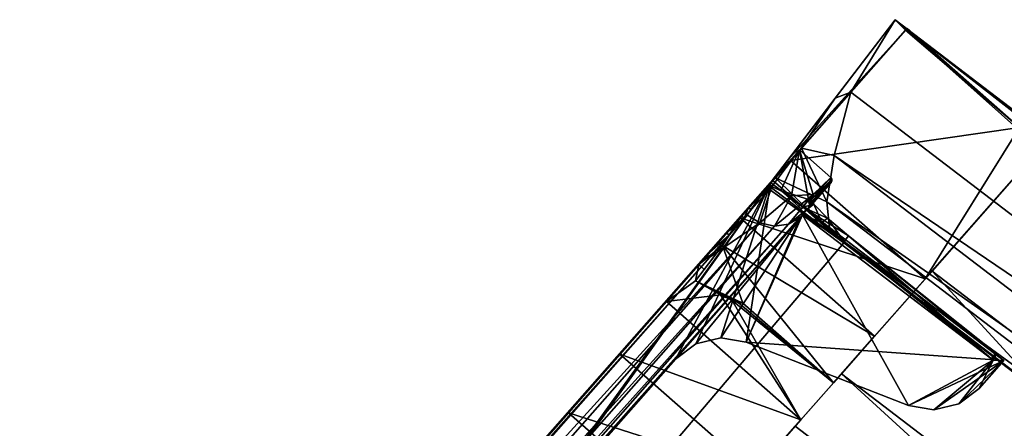
# Model space of a CAD drawing. Units: inches. Extents: x -63 to 295, y 0 to 66.
# Drawn here: x 255 to 277, y 50 to 59 of the extents above; entities that cross this region are included whole.
import ezdxf

# ---------------------------------------------------------------- set-up
doc = ezdxf.new("R2010")
doc.units = ezdxf.units.IN
doc.header["$MEASUREMENT"] = 0
for name, color, linetype in [('A-FURN-P-SEAT-T', 2, 'Continuous'), ('AFUCH-3-LGPT', 4, 'Continuous'), ('AFUCH-3-STFB', 5, 'Continuous')]:
    doc.layers.add(name, color=color, linetype=linetype)
doc.styles.get("Standard").update_dxf_attribs({"font": 'arial.ttf'})

# ---------------------------------------------------------------- blocks, each defined once
blk = doc.blocks.new('3_SPG910')
at = {"layer": 'A-FURN-P-SEAT-T', "flags": 1}
for tag, height in [('CAPTG', 2.5), ('CAPPN', 0.001), ('CAPMG', 0.001), ('CAPMC', 0.001), ('CAPQT', 0.001), ('CAPDH', 0.001), ('CAPGC', 0.001)]:
    blk.add_attdef(tag, (0, 0), '', height=height, dxfattribs=at)
at = {"layer": 'AFUCH-3-LGPT'}
mesh = blk.add_polyface(dxfattribs=at)
corners = [(2.37, -5.413, 6.138), (2.257, -5.899, 6.575), (2.291, -5.407, 6.138), (2.307, -5.173, 5.522), (2.386, -5.179, 5.522), (2.433, -4.502), (2.355, -4.497), (8.52, -5.794, 7.717), (8.671, -5.257, 7.717), (8.727, -4.453, 7.717), (8.169, -6.227, 7.717), (7.675, -6.486, 7.717), (4.04, -7.524, 7.717), (2.358, -4.453, 7.717), (8.538, -4.588, 7.559), (8.516, -4.586, 7.539), (8.521, -4.453, 7.559), (2.376, -5.32, 6.732), (2.335, -5.905, 6.575), (2.707, -5.289, 6.794), (2.894, -4.406), (3.001, -5.154, 6.97), (3.217, -4.934, 7.237), (3.248, -4.098), (3.327, -4.659, 7.559), (3.348, -4.402, 6.069), (3.335, -4.586, 7.559), (8.488, -4.585, 7.529), (4.402, -4.504, 6.888), (3.768, -4.469, 6.614), (8.52, -5.794, 7.559), (8.169, -6.227, 7.559), (8.671, -5.257, 7.559), (8.727, -4.453, 7.559), (7.675, -6.486, 7.559), (4.04, -7.524, 7.559), (2.424, -3.508), (2.291, -6.543, 6.732)]
mesh.append_faces([[corners[k] for k in face] for face in [(14, 15, 16, 16), (19, 5, 20, 20), (19, 17, 5, 5), (21, 19, 20, 20), (22, 21, 23, 23), (24, 25, 26, 26), (24, 22, 25, 25)]])
mesh.append_faces([[corners[k] for k in face] for face in [(0, 1, 2, 2), (3, 0, 2, 2), (5, 3, 6, 6), (17, 4, 5, 5), (32, 9, 8, 8), (30, 8, 7, 7)]], dxfattribs={"vtx0": -1})
mesh.append_faces([[corners[k] for k in face] for face in [(0, 17, 18, 18), (26, 27, 14, 14), (14, 34, 26, 26)]], dxfattribs={"vtx0": -1, "vtx1": -1})
mesh.append_faces([[corners[k] for k in face] for face in [(12, 9, 13, 13), (17, 0, 4, 4), (26, 28, 27, 27), (26, 29, 28, 28), (14, 30, 31, 31), (14, 32, 30, 30), (14, 33, 32, 32), (35, 24, 26, 26), (13, 2, 1, 1)]], dxfattribs={"vtx0": -1, "vtx3": -1})
mesh.append_faces([[corners[k] for k in face] for face in [(10, 7, 9, 9), (11, 10, 9, 9), (12, 11, 9, 9), (3, 2, 13, 13)]], dxfattribs={"vtx1": -1, "vtx3": -1})
mesh.append_faces([[corners[k] for k in face] for face in [(3, 4, 0, 0), (5, 4, 3, 3), (7, 8, 9, 9), (27, 15, 14, 14), (32, 33, 9, 9), (30, 32, 8, 8), (36, 6, 3, 3), (37, 17, 19, 19)]], dxfattribs={"vtx3": -1})
mesh = blk.add_polyface(dxfattribs=at)
corners = [(2.424, -3.508), (2.433, -4.502), (2.355, -4.497), (2.894, -4.406), (3.327, -3.571), (3.4, -3.655), (3.248, -4.098), (3.366, -3.584), (3.277, -4.289, 5.865), (3.348, -4.383, 6.071), (3.348, -4.402, 6.069), (3.393, -3.615), (3.345, -4.369, 6.066), (3.335, -4.346, 6.045), (3.314, -4.317, 5.989), (3.235, -4.247, 5.548), (2.635, -4.453, 7.559), (2.358, -4.453, 7.717), (3.235, -4.495, 7.559), (3.235, -4.453, 7.559), (3.235, -4.453, 7.716), (3.39, -4.257, 6.177), (3.235, -4.18, 5.556), (3.001, -5.154, 6.97), (3.217, -4.934, 7.237), (2.307, -5.173, 5.522)]
mesh.append_faces([[corners[k] for k in face] for face in [(5, 9, 10, 10), (11, 9, 5, 5), (11, 12, 9, 9), (11, 13, 12, 12), (7, 13, 11, 11), (7, 14, 13, 13), (8, 15, 22, 22), (21, 8, 22, 22), (21, 14, 8, 8), (21, 13, 14, 14), (21, 12, 13, 13), (9, 12, 21, 21), (10, 9, 21, 21), (10, 6, 5, 5), (23, 3, 6, 6), (24, 6, 10, 10), (16, 19, 18, 18)]])
mesh.append_faces([[corners[k] for k in face] for face in [(0, 1, 2, 2), (8, 7, 4, 4), (7, 8, 14, 14), (4, 15, 8, 8), (16, 0, 17, 17), (19, 15, 18, 18), (20, 21, 22, 22)]], dxfattribs={"vtx0": -1})
mesh.append_faces([[corners[k] for k in face] for face in [(0, 25, 17, 17)]], dxfattribs={"vtx0": -1, "vtx1": -1})
mesh.append_faces([[corners[k] for k in face] for face in [(16, 15, 0, 0)]], dxfattribs={"vtx0": -1, "vtx1": -1, "vtx3": -1})
mesh.append_faces([[corners[k] for k in face] for face in [(0, 3, 1, 1), (4, 5, 6, 6), (0, 6, 3, 3), (15, 4, 0, 0), (19, 22, 15, 15), (20, 16, 17, 17)]], dxfattribs={"vtx0": -1, "vtx3": -1})
mesh.append_faces([[corners[k] for k in face] for face in [(4, 7, 5, 5), (0, 4, 6, 6)]], dxfattribs={"vtx1": -1, "vtx3": -1})
mesh.append_faces([[corners[k] for k in face] for face in [(16, 18, 15, 15), (19, 20, 22, 22), (20, 19, 16, 16)]], dxfattribs={"vtx3": -1})
mesh = blk.add_polyface(dxfattribs=at)
corners = [(3.366, -3.584), (3.393, -3.615), (3.4, -3.655), (8.546, -4.434, 7.59), (8.522, -4.43, 7.562), (8.488, -4.428, 7.549), (8.555, -4.438, 7.626), (3.235, -4.453, 7.716), (3.808, -4.317, 6.663), (3.39, -4.257, 6.177), (4.402, -4.347, 6.907), (8.476, -4.453, 7.715), (8.555, -4.439, 7.637), (8.544, -4.453, 7.675), (8.515, -4.453, 7.704), (8.488, -4.585, 7.529), (4.402, -4.504, 6.888), (8.555, -4.453, 7.624), (8.546, -4.453, 7.587), (8.521, -4.453, 7.559), (8.516, -4.586, 7.539), (8.555, -4.453, 7.635), (3.768, -4.469, 6.614), (3.348, -4.402, 6.069), (3.335, -4.586, 7.559), (8.538, -4.588, 7.559), (8.727, -4.453, 7.559), (8.727, -4.453, 7.717), (2.358, -4.453, 7.717)]
mesh.append_faces([[corners[k] for k in face] for face in [(11, 5, 10, 10), (11, 6, 5, 5), (11, 12, 6, 6), (11, 13, 12, 12), (4, 18, 19, 19), (4, 3, 18, 18), (20, 15, 5, 5), (13, 21, 12, 12), (8, 16, 22, 22), (8, 10, 16, 16), (8, 22, 9, 9), (23, 9, 22, 22)]])
mesh.append_faces([[corners[k] for k in face] for face in [(15, 10, 5, 5), (3, 17, 18, 18), (21, 6, 12, 12)]], dxfattribs={"vtx0": -1})
mesh.append_faces([[corners[k] for k in face] for face in [(11, 14, 13, 13), (27, 7, 28, 28), (26, 21, 27, 27)]], dxfattribs={"vtx0": -1, "vtx1": -1})
mesh.append_faces([[corners[k] for k in face] for face in [(27, 14, 11, 11), (27, 13, 14, 14)]], dxfattribs={"vtx0": -1, "vtx1": -1, "vtx3": -1})
mesh.append_faces([[corners[k] for k in face] for face in [(7, 8, 9, 9), (27, 11, 7, 7), (26, 17, 21, 21), (26, 18, 17, 17)]], dxfattribs={"vtx0": -1, "vtx3": -1})
mesh.append_faces([[corners[k] for k in face] for face in [(6, 3, 5, 5), (11, 10, 7, 7), (20, 5, 19, 19), (23, 22, 24, 24), (19, 18, 26, 26)]], dxfattribs={"vtx1": -1})
mesh.append_faces([[corners[k] for k in face] for face in [(10, 8, 7, 7), (21, 13, 27, 27)]], dxfattribs={"vtx1": -1, "vtx3": -1})
mesh.append_faces([[corners[k] for k in face] for face in [(0, 1, 2, 2), (3, 4, 5, 5), (15, 16, 10, 10), (3, 6, 17, 17), (5, 4, 19, 19), (21, 17, 6, 6), (25, 19, 26, 26)]], dxfattribs={"vtx3": -1})
mesh = blk.add_polyface(dxfattribs=at)
corners = [(2.291, -6.543, 6.732), (0.885, -26.648, 6.732), (0.806, -26.643, 6.732), (3.277, -17.428, 7.717), (3.358, -16.278, 7.717), (3.036, -15.784, 7.717), (3.444, -16.862, 7.717), (2.89, -17.873, 7.717), (2.713, -15.289, 7.717), (2.502, -18.318, 7.717), (2.628, -14.705, 7.717), (2.335, -18.884, 7.717), (0.641, -28.999, 7.717), (3.358, -16.278, 7.559), (3.444, -16.862, 7.559), (3.277, -17.428, 7.559), (3.036, -15.784, 7.559), (2.89, -17.873, 7.559), (2.713, -15.289, 7.559), (2.502, -18.318, 7.559), (2.628, -14.705, 7.559), (2.335, -18.884, 7.559), (3.327, -4.659, 7.559), (1.631, -28.91, 7.559), (1.922, -24.798, 7.559), (2.358, -4.453, 7.717), (2.212, -6.538, 6.732), (1.112, -28.107, 6.794), (2.707, -5.289, 6.794), (1.564, -28.583, 7.237), (1.382, -28.303, 6.97), (3.217, -4.934, 7.237), (3.001, -5.154, 6.97)]
mesh.append_faces([[corners[k] for k in face] for face in [(13, 5, 4, 4), (14, 4, 6, 6), (15, 6, 3, 3), (7, 15, 3, 3), (11, 19, 9, 9), (29, 22, 23, 23), (30, 31, 29, 29), (27, 32, 30, 30)]], dxfattribs={"vtx0": -1})
mesh.append_faces([[corners[k] for k in face] for face in [(22, 20, 23, 23), (9, 17, 7, 7), (25, 2, 12, 12), (27, 1, 28, 28), (0, 28, 1, 1)]], dxfattribs={"vtx0": -1, "vtx1": -1})
mesh.append_faces([[corners[k] for k in face] for face in [(12, 11, 10, 10)]], dxfattribs={"vtx0": -1, "vtx1": -1, "vtx3": -1})
mesh.append_faces([[corners[k] for k in face] for face in [(3, 4, 5, 5), (7, 5, 8, 8), (9, 8, 10, 10), (16, 15, 17, 17), (18, 17, 19, 19), (20, 19, 21, 21), (16, 8, 5, 5), (7, 17, 15, 15), (25, 26, 2, 2)]], dxfattribs={"vtx0": -1, "vtx3": -1})
mesh.append_faces([[corners[k] for k in face] for face in [(7, 3, 5, 5), (9, 7, 8, 8), (11, 9, 10, 10), (16, 13, 15, 15), (18, 16, 17, 17), (20, 18, 19, 19), (13, 16, 5, 5)]], dxfattribs={"vtx1": -1, "vtx3": -1})
mesh.append_faces([[corners[k] for k in face] for face in [(0, 1, 2, 2), (3, 6, 4, 4), (13, 14, 15, 15), (14, 13, 4, 4), (15, 14, 6, 6), (9, 19, 17, 17), (11, 21, 19, 19), (24, 21, 11, 11)]], dxfattribs={"vtx3": -1})
mesh = blk.add_polyface(dxfattribs=at)
corners = [(2.291, -6.543, 6.732), (0.806, -26.643, 6.732), (2.212, -6.538, 6.732), (2.335, -5.905, 6.575), (2.257, -5.899, 6.575), (2.37, -5.413, 6.138), (3.546, -7.783, 7.717), (4.04, -7.524, 7.717), (2.358, -4.453, 7.717), (3.195, -8.216, 7.717), (3.044, -8.753, 7.717), (2.628, -14.705, 7.717), (0.641, -28.999, 7.717), (2.376, -5.32, 6.732), (3.327, -4.659, 7.559), (3.044, -8.753, 7.559), (2.628, -14.705, 7.559), (3.195, -8.216, 7.559), (3.546, -7.783, 7.559), (4.04, -7.524, 7.559), (8.538, -4.588, 7.559), (8.169, -6.227, 7.559), (7.675, -6.486, 7.559), (3.335, -4.586, 7.559), (8.169, -6.227, 7.717), (8.52, -5.794, 7.559), (8.52, -5.794, 7.717), (7.675, -6.486, 7.717), (2.713, -15.289, 7.559), (2.713, -15.289, 7.717), (3.036, -15.784, 7.559), (1.564, -28.583, 7.237), (3.217, -4.934, 7.237), (1.382, -28.303, 6.97), (3.001, -5.154, 6.97), (1.112, -28.107, 6.794), (2.707, -5.289, 6.794)]
mesh.append_faces([[corners[k] for k in face] for face in [(0, 1, 2, 2), (3, 2, 4, 4), (24, 25, 26, 26), (22, 24, 27, 27), (19, 27, 7, 7), (18, 7, 6, 6), (9, 18, 6, 6), (10, 17, 9, 9), (16, 10, 11, 11), (28, 11, 29, 29)]], dxfattribs={"vtx0": -1})
mesh.append_faces([[corners[k] for k in face] for face in [(12, 11, 8, 8), (19, 23, 22, 22)]], dxfattribs={"vtx0": -1, "vtx1": -1})
mesh.append_faces([[corners[k] for k in face] for face in [(14, 15, 16, 16), (14, 17, 15, 15), (14, 18, 17, 17), (14, 19, 18, 18), (20, 21, 22, 22), (8, 4, 2, 2)]], dxfattribs={"vtx0": -1, "vtx3": -1})
mesh.append_faces([[corners[k] for k in face] for face in [(0, 3, 13, 13)]], dxfattribs={"vtx1": -1})
mesh.append_faces([[corners[k] for k in face] for face in [(6, 7, 8, 8), (9, 6, 8, 8), (10, 9, 8, 8), (11, 10, 8, 8)]], dxfattribs={"vtx1": -1, "vtx3": -1})
mesh.append_faces([[corners[k] for k in face] for face in [(3, 0, 2, 2), (5, 3, 4, 4), (24, 21, 25, 25), (22, 21, 24, 24), (19, 22, 27, 27), (18, 19, 7, 7), (9, 17, 18, 18), (10, 15, 17, 17), (16, 15, 10, 10), (28, 16, 11, 11), (30, 28, 29, 29), (31, 32, 14, 14), (33, 34, 32, 32), (35, 36, 34, 34)]], dxfattribs={"vtx3": -1})
at = {"layer": 'AFUCH-3-STFB'}
mesh = blk.add_polyface(dxfattribs=at)
corners = [(6.008, -8.146, 22.437), (2.975, -7.05, 23.421), (2.128, -7.875, 22.437), (2.021, -9.401, 21.714), (2.358, -7.135, 23.228), (2.202, -6.812, 23.751), (2.358, -6.823, 23.751), (2.358, -6.172, 25.255), (6.176, -5.735, 26.669), (2.297, -5.463, 26.669), (3.377, -6.951, 23.64), (3.47, -6.901, 23.751), (3.251, -6.991, 23.551), (2.358, -3.852, 29.192), (2.409, -3.852, 29.192), (2.676, -0.044, 27.189), (2.358, 0, 27.166), (2.438, -3.447, 18.298), (3.581, -4.048, 15.723), (2.378, -4.304, 13.042), (4.016, -4.511, 11.731), (2.372, -4.385, 7.717), (4.413, -4.528, 7.717), (3.098, -3.148, 19.626), (2.55, -1.834, 23.373), (2.37, -4.408, 13.05), (2.434, -3.504, 18.307), (2.358, -4.528, 7.717), (2.358, -2.148, 22.591), (2.358, -3.635, 17.76), (2.358, -4.434, 12.77), (2.358, -4.588, 7.717), (2.358, -4.588, 28.056), (2.412, -3.807, 29.423), (2.679, 0.007, 27.282), (1.903, -11.088, 21.725)]
mesh.append_faces([[corners[k] for k in face] for face in [(0, 1, 2, 2), (4, 2, 1, 1), (4, 5, 2, 2), (4, 6, 5, 5), (7, 8, 9, 9), (5, 7, 9, 9), (5, 6, 7, 7), (4, 11, 7, 7), (17, 18, 19, 19), (20, 21, 19, 19), (20, 22, 21, 21), (24, 23, 17, 17), (25, 21, 27, 27), (16, 24, 28, 28), (28, 26, 29, 29), (29, 25, 30, 30), (27, 30, 25, 25), (25, 29, 26, 26), (26, 28, 24, 24), (7, 6, 4, 4), (14, 13, 32, 32)]])
mesh.append_faces([[corners[k] for k in face] for face in [(4, 10, 11, 11), (25, 19, 21, 21)]], dxfattribs={"vtx0": -1})
mesh.append_faces([[corners[k] for k in face] for face in [(13, 15, 16, 16), (19, 26, 17, 17), (26, 19, 25, 25), (29, 13, 28, 28), (32, 30, 31, 31), (34, 14, 33, 33), (33, 32, 9, 9), (31, 9, 32, 32)]], dxfattribs={"vtx0": -1, "vtx1": -1})
mesh.append_faces([[corners[k] for k in face] for face in [(4, 12, 10, 10), (32, 29, 30, 30), (29, 32, 13, 13), (33, 14, 32, 32), (31, 5, 9, 9), (31, 2, 5, 5), (31, 3, 2, 2)]], dxfattribs={"vtx0": -1, "vtx3": -1})
mesh.append_faces([[corners[k] for k in face] for face in [(24, 17, 26, 26)]], dxfattribs={"vtx1": -1})
mesh.append_faces([[corners[k] for k in face] for face in [(35, 3, 31, 31)]], dxfattribs={"vtx1": -1, "vtx3": -1})
mesh.append_faces([[corners[k] for k in face] for face in [(0, 2, 3, 3), (4, 1, 12, 12), (13, 14, 15, 15), (18, 17, 23, 23), (30, 27, 31, 31), (13, 16, 28, 28), (34, 15, 14, 14)]], dxfattribs={"vtx3": -1})
mesh = blk.add_polyface(dxfattribs=at)
corners = [(6.008, -8.146, 22.437), (5.901, -9.672, 21.714), (5.995, -8.333, 20.145), (6.1, -6.821, 23.923), (6.082, -7.083, 23.751), (6.176, -5.735, 26.669), (6.308, -3.852, 29.192), (6.292, -4.079, 29.423), (6.513, -0.918, 27.648), (3.377, -6.951, 23.64), (3.251, -6.991, 23.551), (3.47, -6.901, 23.751), (2.975, -7.05, 23.421), (2.676, -0.044, 27.189), (2.679, 0.007, 27.282), (5.926, -0.22, 27.282), (2.412, -3.807, 29.423), (2.297, -5.463, 26.669), (2.358, -6.172, 25.255), (22.822, -3.852, 29.192), (22.616, -0.912, 27.645), (2.358, 0, 27.166), (23.198, -0.22, 27.282), (4.016, -4.511, 11.731), (2.378, -4.304, 13.042), (3.581, -4.048, 15.723), (25.109, -4.511, 11.731), (4.413, -4.528, 7.717), (24.712, -4.528, 7.717), (25.544, -4.048, 15.722), (26.027, -3.148, 19.626), (3.098, -3.148, 19.626), (26.574, -1.834, 23.373), (2.55, -1.834, 23.373), (23.157, -8.639, 19.202), (5.973, -8.639, 19.202), (5.963, -8.783, 18.728), (23.03, -6.821, 23.923), (23.135, -8.333, 20.145), (23.167, -8.783, 18.728), (23.172, -8.852, 18.49), (5.958, -8.852, 18.49), (5.954, -8.92, 18.251), (23.176, -8.92, 18.251), (2.358, -4.528, 7.717), (2.372, -4.385, 7.717), (2.358, -4.588, 7.717)]
mesh.append_faces([[corners[k] for k in face] for face in [(4, 9, 10, 10), (4, 11, 9, 9), (0, 10, 12, 12), (0, 4, 10, 10), (13, 14, 15, 15), (18, 4, 5, 5), (18, 11, 4, 4), (23, 24, 25, 25)]])
mesh.append_faces([[corners[k] for k in face] for face in [(7, 6, 8, 8), (17, 7, 16, 16), (26, 27, 23, 23), (29, 23, 25, 25), (32, 31, 33, 33), (37, 6, 3, 3), (38, 3, 2, 2), (35, 38, 2, 2)]], dxfattribs={"vtx0": -1})
mesh.append_faces([[corners[k] for k in face] for face in [(4, 3, 5, 5), (5, 6, 7, 7), (6, 5, 3, 3), (3, 0, 2, 2), (7, 15, 16, 16), (30, 25, 31, 31)]], dxfattribs={"vtx0": -1, "vtx1": -1})
mesh.append_faces([[corners[k] for k in face] for face in [(21, 15, 22, 22)]], dxfattribs={"vtx0": -1, "vtx1": -1, "vtx3": -1})
mesh.append_faces([[corners[k] for k in face] for face in [(3, 4, 0, 0), (8, 19, 20, 20), (21, 13, 15, 15), (30, 29, 25, 25), (40, 41, 42, 42), (40, 36, 41, 41)]], dxfattribs={"vtx0": -1, "vtx3": -1})
mesh.append_faces([[corners[k] for k in face] for face in [(43, 40, 42, 42)]], dxfattribs={"vtx1": -1})
mesh.append_faces([[corners[k] for k in face] for face in [(0, 1, 2, 2), (15, 8, 20, 20), (39, 34, 36, 36), (40, 39, 36, 36), (46, 44, 27, 27)]], dxfattribs={"vtx1": -1, "vtx3": -1})
mesh.append_faces([[corners[k] for k in face] for face in [(15, 14, 16, 16), (7, 8, 15, 15), (17, 5, 7, 7), (8, 6, 19, 19), (26, 28, 27, 27), (29, 26, 23, 23), (32, 33, 21, 21), (32, 30, 31, 31), (34, 35, 36, 36), (37, 19, 6, 6), (38, 37, 3, 3), (44, 45, 27, 27)]], dxfattribs={"vtx3": -1})
mesh = blk.add_polyface(dxfattribs=at)
corners = [(20.57, -4.514, 7.637), (20.581, -4.528, 7.675), (20.649, -4.528, 7.715), (20.57, -4.513, 7.626), (20.579, -4.509, 7.59), (20.57, -4.528, 7.624), (20.579, -4.528, 7.587), (20.603, -4.505, 7.562), (20.57, -4.528, 7.635), (20.398, -4.528, 7.717), (26.691, -3.504, 18.307), (26.767, -3.635, 17.76), (26.754, -4.408, 13.05), (26.767, -4.434, 12.77), (26.763, -4.528, 7.717), (26.767, -2.148, 22.591), (26.574, -1.834, 23.373), (5.926, -0.22, 27.282), (22.616, -0.912, 27.645), (23.198, -0.22, 27.282), (2.358, 0, 27.166), (26.767, 0, 27.166), (26.449, -0.044, 27.189), (26.767, -3.852, 29.192), (26.715, -3.852, 29.192), (26.767, -4.588, 28.056), (26.767, -4.588, 7.717), (24.712, -4.528, 7.717), (26.753, -4.385, 7.717), (26.747, -4.304, 13.042), (25.544, -4.048, 15.722), (26.687, -3.447, 18.298), (26.027, -3.148, 19.626), (25.109, -4.511, 11.731), (26.828, -5.463, 26.669), (26.712, -3.807, 29.423), (22.838, -4.078, 29.423), (26.446, 0.007, 27.282), (22.822, -3.852, 29.192)]
mesh.append_faces([[corners[k] for k in face] for face in [(0, 1, 2, 2), (3, 0, 2, 2), (7, 6, 4, 4), (0, 8, 1, 1), (10, 11, 12, 12), (13, 14, 12, 12), (13, 12, 11, 11), (11, 10, 15, 15), (16, 15, 10, 10), (16, 21, 15, 15), (25, 23, 24, 24), (26, 14, 13, 13), (29, 30, 31, 31), (31, 32, 16, 16), (30, 29, 33, 33), (28, 33, 29, 29), (28, 27, 33, 33), (19, 37, 22, 22)]])
mesh.append_faces([[corners[k] for k in face] for face in [(4, 5, 3, 3), (3, 8, 0, 0), (16, 20, 21, 21), (14, 27, 28, 28), (10, 31, 16, 16)]], dxfattribs={"vtx0": -1})
mesh.append_faces([[corners[k] for k in face] for face in [(20, 19, 21, 21), (22, 21, 19, 19), (37, 18, 35, 35), (31, 10, 29, 29), (12, 29, 10, 10)]], dxfattribs={"vtx0": -1, "vtx1": -1})
mesh.append_faces([[corners[k] for k in face] for face in [(17, 18, 19, 19), (22, 23, 21, 21), (15, 23, 25, 25), (24, 37, 35, 35)]], dxfattribs={"vtx0": -1, "vtx3": -1})
mesh.append_faces([[corners[k] for k in face] for face in [(8, 9, 1, 1), (14, 28, 12, 12), (18, 38, 36, 36)]], dxfattribs={"vtx1": -1})
mesh.append_faces([[corners[k] for k in face] for face in [(11, 15, 25, 25), (13, 11, 25, 25), (28, 29, 12, 12), (25, 24, 35, 35)]], dxfattribs={"vtx1": -1, "vtx3": -1})
mesh.append_faces([[corners[k] for k in face] for face in [(4, 6, 5, 5), (3, 5, 8, 8), (22, 24, 23, 23), (15, 21, 23, 23), (32, 31, 30, 30), (34, 35, 36, 36), (18, 36, 35, 35), (37, 19, 18, 18), (24, 22, 37, 37)]], dxfattribs={"vtx3": -1})
mesh = blk.add_polyface(dxfattribs=at)
corners = [(5.995, -8.333, 20.145), (5.901, -9.672, 21.714), (5.783, -11.359, 21.725), (5.973, -8.639, 19.202), (5.963, -8.783, 18.728), (5.222, -19.386, 17.458), (5.396, -16.9, 23.286), (5.958, -8.852, 18.49), (5.547, -14.732, 15.955), (5.894, -9.771, 16.665), (5.954, -8.92, 18.251), (5.791, -11.246, 15.633), (5.666, -13.027, 15.378), (4.886, -24.184, 18.408), (4.999, -22.568, 24.287), (4.526, -29.33, 23.718), (4.545, -29.059, 18.792), (4.598, -28.308, 24.718), (1.903, -11.088, 21.725), (2.021, -9.401, 21.714), (6.008, -8.146, 22.437), (1.516, -16.629, 23.286), (1.119, -22.297, 24.287), (0.718, -28.037, 24.718), (23.236, -9.771, 16.665), (23.176, -8.92, 18.251), (23.339, -11.246, 15.633), (23.464, -13.027, 15.378), (23.583, -14.732, 15.955), (23.908, -19.386, 17.458), (24.244, -24.184, 18.408), (24.585, -29.059, 18.792), (2.358, -4.588, 7.717), (4.413, -4.528, 7.717), (3.147, -29.059, 7.717), (0.647, -29.059, 7.717), (24.712, -4.528, 7.717), (25.978, -29.059, 7.717), (0.668, -28.758, 24.434), (0.691, -28.426, 24.649), (0.647, -29.059, 23.718)]
mesh.append_faces([[corners[k] for k in face] for face in [(1, 18, 2, 2), (20, 19, 1, 1), (21, 2, 18, 18), (22, 6, 21, 21), (23, 14, 22, 22), (24, 10, 9, 9), (26, 9, 11, 11), (27, 11, 12, 12), (28, 12, 8, 8), (29, 8, 5, 5), (30, 5, 13, 13), (31, 13, 16, 16), (39, 17, 23, 23)]], dxfattribs={"vtx0": -1})
mesh.append_faces([[corners[k] for k in face] for face in [(17, 15, 14, 14), (32, 34, 35, 35), (36, 34, 33, 33), (35, 18, 32, 32), (40, 22, 35, 35)]], dxfattribs={"vtx0": -1, "vtx1": -1})
mesh.append_faces([[corners[k] for k in face] for face in [(5, 4, 2, 2), (15, 13, 14, 14), (32, 33, 34, 34)]], dxfattribs={"vtx0": -1, "vtx1": -1, "vtx3": -1})
mesh.append_faces([[corners[k] for k in face] for face in [(0, 1, 2, 2), (5, 2, 6, 6), (5, 7, 4, 4), (8, 9, 10, 10), (8, 11, 9, 9), (5, 10, 7, 7), (13, 6, 14, 14), (15, 16, 13, 13), (36, 37, 34, 34), (35, 21, 18, 18), (35, 22, 21, 21), (40, 23, 22, 22)]], dxfattribs={"vtx0": -1, "vtx3": -1})
mesh.append_faces([[corners[k] for k in face] for face in [(3, 0, 2, 2), (4, 3, 2, 2), (5, 8, 10, 10), (13, 5, 6, 6)]], dxfattribs={"vtx1": -1, "vtx3": -1})
mesh.append_faces([[corners[k] for k in face] for face in [(8, 12, 11, 11), (1, 19, 18, 18), (21, 6, 2, 2), (22, 14, 6, 6), (23, 17, 14, 14), (24, 25, 10, 10), (26, 24, 9, 9), (27, 26, 11, 11), (28, 27, 12, 12), (38, 39, 23, 23)]], dxfattribs={"vtx3": -1})

msp = doc.modelspace()

# ---------------------------------------------------------------- block references
at = {"rotation": 322.6263468706803}
msp.add_blockref('3_SPG910', (272.323, 60.007), dxfattribs=at)

doc.saveas('drawing.dxf')
